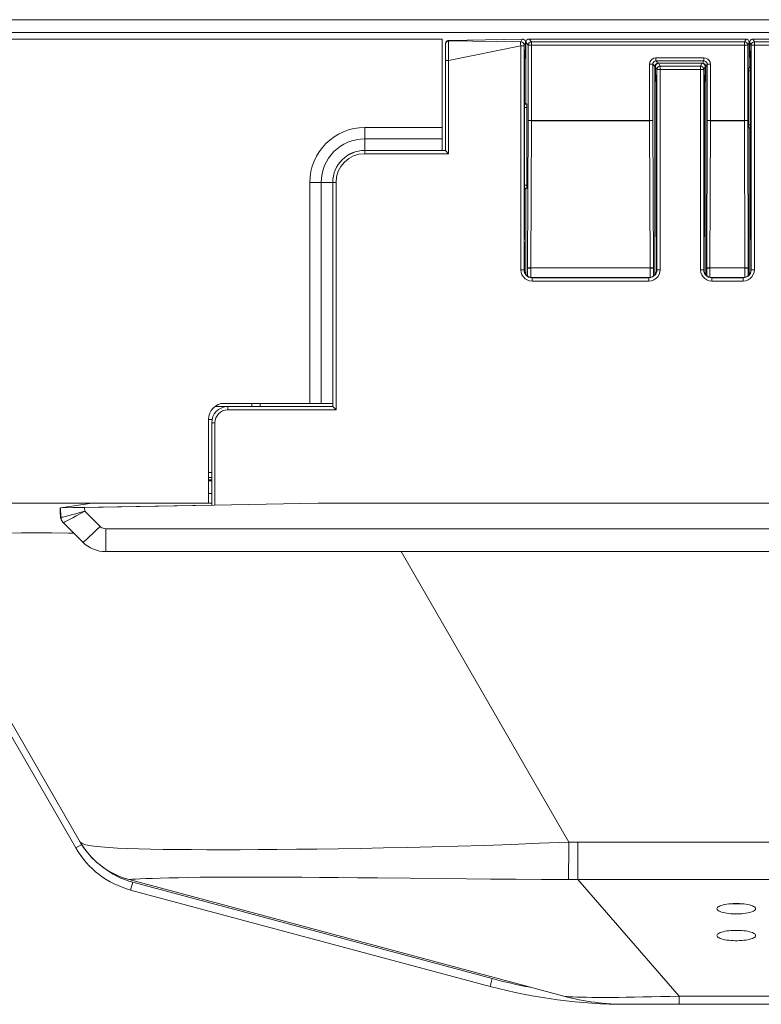
# Model space of a CAD drawing. Extents: x 3 to 145, y -18 to 89.
# Drawn here: x 21 to 23, y 10 to 12 of the extents above; entities that cross this region are included whole.
import ezdxf

# ---------------------------------------------------------------- set-up
doc = ezdxf.new("R2010")
doc.units = 0
doc.header["$MEASUREMENT"] = 0
doc.linetypes.add('DCAD_CONTINUOUS', pattern=[0])
doc.layers.get('0').update_dxf_attribs({"linetype": 'DCAD_CONTINUOUS', "lineweight": 0})
doc.layers.add('08_ALL_DRAFTS', color=7, linetype='DCAD_CONTINUOUS', lineweight=0)
doc.layers.add('09_ALL_ROUNDS', color=7, linetype='DCAD_CONTINUOUS', lineweight=0)

msp = doc.modelspace()

# ---------------------------------------------------------------- linework, layer by layer
at = {"color": 7, "linetype": 'DCAD_CONTINUOUS', "lineweight": 0, "ltscale": 0.004921}
for p, q in [((17.5198, 11.9068), (40.7835, 11.9068)), ((17.4883, 11.8753), (40.7835, 11.8753)), ((18.2717, 11.8595), (21.8446, 11.8595)), ((21.8446, 11.5875), (21.8446, 11.8595)), ((21.8578, 11.8554), (21.8608, 11.856)), ((22.0404, 11.8594), (21.8607, 11.8561)), ((21.8608, 11.856), (21.8607, 11.8561)), ((21.8607, 11.8549), (21.8608, 11.856)), ((21.8608, 11.856), (22.0402, 11.8594)), ((22.0367, 11.8524), (22.0402, 11.8594)), ((22.0402, 11.8594), (22.0404, 11.8594)), ((22.6036, 11.8595), (22.6072, 11.8523)), ((22.8611, 11.8595), (22.6036, 11.8595)), ((21.8526, 11.837), (21.8525, 11.8255)), ((21.8527, 11.8421), (21.8526, 11.837)), ((21.8527, 11.8439), (21.8527, 11.8421)), ((21.8529, 11.848), (21.853, 11.8491)), ((22.0366, 11.8429), (21.8604, 11.8075)), ((22.0367, 11.8524), (21.8607, 11.8549)), ((22.0366, 11.296), (22.0366, 11.8429)), ((22.0366, 11.8429), (22.0445, 11.8429)), ((22.0446, 11.8446), (22.0481, 11.8516)), ((22.0481, 11.8398), (22.046, 11.8057)), ((22.0481, 11.8516), (22.0481, 11.8398)), ((22.5957, 11.8516), (22.5961, 11.8541)), ((22.5957, 11.8516), (22.5957, 11.8398)), ((22.5957, 11.8516), (22.5993, 11.8445)), ((22.5957, 11.8398), (22.5978, 11.8057)), ((22.5993, 11.8445), (22.5993, 11.296)), ((22.5993, 11.8445), (22.8654, 11.8445)), ((22.6072, 11.8523), (22.6072, 11.296)), ((22.8575, 11.8523), (22.6072, 11.8523)), ((21.8525, 11.8255), (21.8525, 11.5873)), ((21.8525, 11.8075), (21.8604, 11.8075)), ((21.8604, 11.5794), (21.8604, 11.8075)), ((22.046, 11.8057), (22.046, 11.3831)), ((22.3654, 11.7926), (22.3658, 11.795)), ((22.3654, 11.7926), (22.3654, 11.7808)), ((22.3654, 11.7926), (22.369, 11.7854)), ((22.3687, 11.799), (22.3709, 11.8001)), ((22.369, 11.7854), (22.369, 11.296)), ((22.369, 11.7854), (22.4835, 11.7854)), ((22.3709, 11.8001), (22.3733, 11.8005)), ((22.3733, 11.8005), (22.3769, 11.7933)), ((22.4792, 11.8005), (22.3733, 11.8005)), ((22.3769, 11.7933), (22.3769, 11.296)), ((22.4756, 11.7933), (22.3769, 11.7933)), ((22.4756, 11.7933), (22.4792, 11.8005)), ((22.4756, 11.296), (22.4756, 11.7933)), ((22.4792, 11.8005), (22.4816, 11.8001)), ((22.4816, 11.8001), (22.4838, 11.799)), ((22.4835, 11.7854), (22.4871, 11.7926)), ((22.4835, 11.296), (22.4835, 11.7854)), ((22.4867, 11.795), (22.4871, 11.7926)), ((22.4871, 11.7926), (22.4871, 11.7808)), ((22.5937, 11.7894), (22.5946, 11.7906)), ((22.5978, 11.7894), (22.5937, 11.7894)), ((22.5978, 11.8057), (22.5978, 11.3831)), ((22.3675, 11.7467), (22.3654, 11.7808)), ((22.485, 11.7467), (22.4871, 11.7808)), ((22.5935, 11.7815), (22.5935, 11.6501)), ((22.5978, 11.7815), (22.5935, 11.7815)), ((22.3675, 11.3831), (22.3675, 11.7467)), ((22.485, 11.3831), (22.485, 11.7467)), ((22.0493, 11.702), (22.046, 11.702)), ((22.051, 11.7004), (22.046, 11.7004)), ((22.0513, 11.6925), (22.046, 11.6925)), ((22.051, 11.7004), (22.0493, 11.702)), ((22.0513, 11.6925), (22.0513, 11.5029)), ((21.6556, 11.5875), (21.6556, 11.6435)), ((21.6556, 11.6435), (21.8446, 11.6435)), ((22.5935, 11.6501), (22.5978, 11.6501)), ((22.5937, 11.6423), (22.5946, 11.641)), ((22.5937, 11.6423), (22.5978, 11.6423)), ((21.6556, 11.6157), (21.8446, 11.6157)), ((21.8525, 11.5875), (21.6556, 11.5875)), ((21.6556, 11.5794), (21.6556, 11.5873)), ((21.8525, 11.5873), (21.6556, 11.5873)), ((21.8604, 11.5794), (21.6556, 11.5794)), ((21.8604, 11.5794), (21.8525, 11.5873)), ((21.5212, 10.9698), (21.5212, 11.5091)), ((21.5772, 11.5091), (21.5212, 11.5091)), ((21.549, 10.9698), (21.549, 11.5091)), ((21.5772, 11.5091), (21.5772, 10.9618)), ((21.5774, 11.5091), (21.5774, 10.9618)), ((21.5853, 11.5091), (21.5774, 11.5091)), ((21.5853, 11.5091), (21.5853, 10.9539)), ((22.046, 11.5029), (22.0513, 11.5029)), ((22.046, 11.4951), (22.051, 11.4951)), ((22.051, 11.4951), (22.0493, 11.4934)), ((22.046, 11.4934), (22.0493, 11.4934)), ((22.046, 11.3831), (22.0451, 11.3556)), ((22.3685, 11.3556), (22.3675, 11.3831)), ((22.484, 11.3556), (22.485, 11.3831)), ((22.5978, 11.3831), (22.5988, 11.3556)), ((22.0451, 11.3556), (22.0451, 11.2965)), ((22.0454, 11.3556), (22.0451, 11.3556)), ((22.0453, 11.3635), (22.0454, 11.3556)), ((22.0454, 11.3556), (22.0454, 11.2929)), ((22.3681, 11.3556), (22.3682, 11.3635)), ((22.3681, 11.2929), (22.3681, 11.3556)), ((22.3685, 11.3556), (22.3681, 11.3556)), ((22.3685, 11.2965), (22.3685, 11.3556)), ((22.484, 11.2965), (22.484, 11.3556)), ((22.484, 11.3556), (22.4844, 11.3556)), ((22.4844, 11.3556), (22.4843, 11.3635)), ((22.4844, 11.2929), (22.4844, 11.3556)), ((22.5985, 11.3635), (22.5984, 11.3556)), ((22.5984, 11.3556), (22.5984, 11.2929)), ((22.5984, 11.3556), (22.5988, 11.3556)), ((22.5988, 11.3556), (22.5988, 11.2965)), ((22.0366, 11.296), (22.0445, 11.296)), ((22.0451, 11.2965), (22.0445, 11.296)), ((22.053, 11.3001), (22.0609, 11.3001)), ((22.0609, 11.3001), (22.0605, 11.3005)), ((22.0605, 11.3005), (22.353, 11.3005)), ((22.0609, 11.3005), (22.0609, 11.3008)), ((22.0609, 11.2773), (22.0609, 11.3001)), ((22.3526, 11.3008), (22.3526, 11.3005)), ((22.353, 11.3005), (22.3526, 11.3001)), ((22.3526, 11.3001), (22.3526, 11.2773)), ((22.3605, 11.3001), (22.3526, 11.3001)), ((22.3685, 11.2965), (22.369, 11.296)), ((22.3769, 11.296), (22.369, 11.296)), ((22.4756, 11.296), (22.4835, 11.296)), ((22.4835, 11.296), (22.484, 11.2965)), ((22.4907, 11.3001), (22.4986, 11.3001)), ((22.4986, 11.3001), (22.4983, 11.3005)), ((22.4983, 11.3005), (22.5845, 11.3005)), ((22.4986, 11.3005), (22.4986, 11.3008)), ((22.4986, 11.2776), (22.4986, 11.3001)), ((22.5842, 11.3008), (22.5842, 11.3005)), ((22.5845, 11.3005), (22.5842, 11.3001)), ((22.5842, 11.3001), (22.5842, 11.2776)), ((22.5921, 11.3001), (22.5842, 11.3001)), ((22.5993, 11.296), (22.5988, 11.2965)), ((22.6072, 11.296), (22.5993, 11.296)), ((22.0647, 11.2768), (22.0642, 11.2763)), ((22.0642, 11.2684), (22.0642, 11.2763)), ((22.3493, 11.2763), (22.0642, 11.2763)), ((22.3493, 11.2684), (22.0642, 11.2684)), ((22.0647, 11.2768), (22.3488, 11.2768)), ((22.3488, 11.2768), (22.3493, 11.2763)), ((22.3493, 11.2684), (22.3493, 11.2763)), ((22.5032, 11.2763), (22.5037, 11.2768)), ((22.5032, 11.2684), (22.5032, 11.2763)), ((22.5797, 11.2763), (22.5032, 11.2763)), ((22.5797, 11.2684), (22.5032, 11.2684)), ((22.5037, 11.2768), (22.5791, 11.2768)), ((22.5797, 11.2763), (22.5791, 11.2768)), ((22.5797, 11.2684), (22.5797, 11.2763)), ((21.3131, 10.9698), (21.5772, 10.9698)), ((21.38, 10.9619), (21.38, 10.9698)), ((21.3997, 10.9698), (21.3997, 10.9619)), ((21.321, 10.9619), (21.2897, 10.9619)), ((21.321, 10.9618), (21.321, 10.9539)), ((21.321, 10.9618), (21.5774, 10.9618)), ((21.321, 10.9539), (21.5853, 10.9539)), ((21.5853, 10.9539), (21.5774, 10.9618)), ((21.2737, 10.7257), (21.2737, 10.9304)), ((21.2737, 10.9304), (21.2825, 10.9304)), ((21.2816, 10.7211), (21.2816, 10.9224)), ((21.2816, 10.9224), (21.2895, 10.9224)), ((21.2895, 10.7213), (21.2895, 10.9224)), ((21.2737, 10.8005), (21.2816, 10.8005)), ((21.2737, 10.7889), (21.2816, 10.7889)), ((21.2737, 10.7831), (21.2816, 10.7831)), ((21.2816, 10.7808), (21.2737, 10.7808)), ((21.2816, 10.7493), (21.2737, 10.7493)), ((17.3898, 10.7257), (21.2816, 10.7257)), ((20.99, 10.7257), (20.912, 10.7147)), ((21.2876, 10.7212), (21.5414, 10.7257)), ((21.5414, 10.7257), (23.7776, 10.7257)), ((20.9115, 10.7147), (20.9115, 10.7142)), ((20.9115, 10.7142), (20.9115, 10.7044)), ((20.9121, 10.6928), (20.9115, 10.7044)), ((20.912, 10.7147), (21.2816, 10.7211)), ((20.912, 10.7147), (20.9132, 10.6917)), ((21.2875, 10.7208), (20.9709, 10.7153)), ((20.9709, 10.7153), (20.9714, 10.7068)), ((20.9714, 10.7068), (21.0089, 10.6693)), ((21.2875, 10.7208), (21.2876, 10.7212)), ((20.9121, 10.6928), (20.9132, 10.6917)), ((20.9132, 10.6917), (20.9132, 10.6917)), ((20.9147, 10.6915), (20.9132, 10.6917)), ((20.916, 10.6826), (20.919, 10.6788)), ((20.9178, 10.68), (20.9189, 10.6788)), ((20.919, 10.6788), (20.9203, 10.679)), ((20.919, 10.6788), (20.9672, 10.6306)), ((21.0228, 10.6635), (21.0228, 10.6076)), ((21.0228, 10.6635), (24.2962, 10.6635)), ((20.5059, 10.6528), (20.9499, 9.8838)), ((20.5397, 10.6272), (20.9605, 9.8984)), ((21.0228, 10.6076), (24.2962, 10.6076)), ((21.7444, 10.6076), (22.1539, 9.8983)), ((20.9645, 9.8923), (20.9499, 9.8838)), ((20.9606, 9.8983), (20.9668, 9.8881)), ((22.1536, 9.8612), (22.1539, 9.8983)), ((22.1758, 9.8065), (22.1758, 9.8982)), ((22.1533, 9.8315), (22.1536, 9.8612)), ((22.1529, 9.8065), (22.1531, 9.8168)), ((22.1531, 9.8168), (22.1533, 9.8315)), ((22.1415, 9.5222), (21.0801, 9.8066)), ((21.0888, 9.8001), (21.0837, 9.7811)), ((21.0888, 9.8001), (21.9666, 9.5649)), ((21.8464, 9.809), (21.6868, 9.8107)), ((26.7432, 9.8065), (22.1681, 9.8065)), ((22.4238, 9.5222), (22.1758, 9.8065)), ((21.0837, 9.7811), (21.9615, 9.5459)), ((21.9666, 9.5649), (21.9615, 9.5459)), ((22.2944, 9.502), (61.2412, 9.502)), ((22.4238, 9.5222), (22.4238, 9.502)), ((22.4238, 9.5222), (26.7432, 9.5222))]:
    msp.add_line(p, q, dxfattribs=at)
at = {"color": 7, "linetype": 'DCAD_CONTINUOUS', "lineweight": 0, "ltscale": 0.004921, "flags": 128}
for points in [[(21.8607, 11.8561), (21.8599, 11.8561), (21.8581, 11.8556), (21.8565, 11.8548), (21.8552, 11.8537), (21.8542, 11.8525), (21.8535, 11.8512), (21.8532, 11.85), (21.853, 11.8492), (21.853, 11.8491)], [(21.853, 11.8491), (21.8536, 11.8512), (21.8553, 11.8537), (21.8578, 11.8554)], [(22.0404, 11.8594), (22.0409, 11.8594), (22.0417, 11.8593), (22.0424, 11.8592), (22.043, 11.859), (22.0436, 11.8587), (22.0442, 11.8585)], [(22.0442, 11.8585), (22.0458, 11.8572), (22.047, 11.8556), (22.0478, 11.8537), (22.0481, 11.8516)], [(22.5961, 11.8541), (22.5972, 11.8563), (22.599, 11.858), (22.6012, 11.8591), (22.6036, 11.8595)], [(21.8528, 11.8464), (21.8528, 11.8459), (21.8527, 11.8454), (21.8527, 11.8439)], [(21.8529, 11.848), (21.8528, 11.8476), (21.8528, 11.8472), (21.8528, 11.8468), (21.8528, 11.8464)], [(21.8529, 11.848), (21.8534, 11.8501), (21.8551, 11.8526), (21.8577, 11.8543), (21.8607, 11.8549)], [(21.8604, 11.8075), (21.8601, 11.8159), (21.86, 11.8243), (21.8599, 11.8322), (21.8598, 11.8392), (21.8599, 11.8452), (21.8601, 11.8499), (21.8603, 11.8532), (21.8607, 11.8549)], [(22.0366, 11.8429), (22.0364, 11.8447), (22.0362, 11.8462), (22.0361, 11.8475), (22.0361, 11.8485), (22.036, 11.8494), (22.0361, 11.8501), (22.0361, 11.8507), (22.0362, 11.8512), (22.0362, 11.8516), (22.0364, 11.852), (22.0365, 11.8523), (22.0367, 11.8524)], [(22.0367, 11.8524), (22.0397, 11.8518), (22.0423, 11.8501), (22.044, 11.8476), (22.0446, 11.8446)], [(22.0445, 11.296), (22.0445, 11.8432), (22.0445, 11.8435), (22.0445, 11.8437), (22.0445, 11.8439), (22.0445, 11.8441), (22.0445, 11.8442), (22.0445, 11.8443), (22.0445, 11.8444), (22.0445, 11.8444), (22.0445, 11.8445), (22.0446, 11.8445), (22.0446, 11.8446)], [(22.6072, 11.8523), (22.6048, 11.8519), (22.6026, 11.8508), (22.6009, 11.8491), (22.5997, 11.8469), (22.5993, 11.8445)], [(22.3658, 11.795), (22.3669, 11.7972), (22.3687, 11.799)], [(22.3769, 11.7933), (22.3745, 11.7929), (22.3723, 11.7918), (22.3705, 11.79), (22.3694, 11.7879), (22.369, 11.7854)], [(22.4756, 11.7933), (22.478, 11.7929), (22.4802, 11.7918), (22.482, 11.79), (22.4831, 11.7878), (22.4835, 11.7854)], [(22.4838, 11.799), (22.4856, 11.7972), (22.4867, 11.795)], [(22.5935, 11.7815), (22.5935, 11.7844), (22.5935, 11.7869), (22.5936, 11.7887), (22.5937, 11.7894)], [(22.051, 11.7004), (22.0511, 11.6997), (22.0512, 11.6979), (22.0513, 11.6954), (22.0513, 11.6925)], [(22.5937, 11.6423), (22.5936, 11.643), (22.5935, 11.6447), (22.5935, 11.6472), (22.5935, 11.6501)], [(22.0513, 11.5029), (22.0513, 11.5), (22.0512, 11.4975), (22.0511, 11.4958), (22.051, 11.4951)], [(22.0642, 11.2684), (22.0581, 11.2691), (22.0524, 11.2711), (22.0472, 11.2742), (22.0429, 11.2785), (22.0395, 11.2836), (22.0374, 11.2896), (22.0366, 11.296)], [(22.0642, 11.2763), (22.0599, 11.2768), (22.0558, 11.2782), (22.0521, 11.2804), (22.049, 11.2835), (22.0466, 11.2872), (22.045, 11.2914), (22.0445, 11.296)], [(22.0451, 11.2965), (22.0452, 11.2947), (22.0454, 11.2929)], [(22.0454, 11.2929), (22.0468, 11.2885), (22.0491, 11.2846), (22.0522, 11.2814), (22.056, 11.2789), (22.0602, 11.2774), (22.0647, 11.2768)], [(22.3488, 11.2768), (22.3533, 11.2774), (22.3575, 11.2789), (22.3613, 11.2814), (22.3645, 11.2846), (22.3668, 11.2885), (22.3681, 11.2929)], [(22.369, 11.296), (22.3685, 11.2916), (22.3671, 11.2875), (22.3649, 11.2838), (22.3618, 11.2808), (22.3581, 11.2784), (22.3539, 11.2768), (22.3493, 11.2763)], [(22.3769, 11.296), (22.3762, 11.2899), (22.3742, 11.2842), (22.3711, 11.279), (22.3668, 11.2747), (22.3617, 11.2713), (22.3557, 11.2692), (22.3493, 11.2684)], [(22.3681, 11.2929), (22.3684, 11.2947), (22.3685, 11.2965)], [(22.5032, 11.2684), (22.497, 11.2691), (22.4913, 11.2711), (22.4862, 11.2743), (22.4818, 11.2785), (22.4785, 11.2837), (22.4764, 11.2896), (22.4756, 11.296)], [(22.5032, 11.2763), (22.4988, 11.2768), (22.4947, 11.2782), (22.491, 11.2805), (22.4879, 11.2835), (22.4856, 11.2872), (22.484, 11.2914), (22.4835, 11.296)], [(22.484, 11.2965), (22.4841, 11.2947), (22.4844, 11.2929)], [(22.4844, 11.2929), (22.4857, 11.2885), (22.488, 11.2846), (22.4912, 11.2814), (22.495, 11.2789), (22.4992, 11.2774), (22.5037, 11.2768)], [(22.5791, 11.2768), (22.5836, 11.2774), (22.5879, 11.2789), (22.5917, 11.2814), (22.5948, 11.2846), (22.5971, 11.2885), (22.5984, 11.2929)], [(22.5993, 11.296), (22.5988, 11.2916), (22.5974, 11.2875), (22.5951, 11.2838), (22.5921, 11.2807), (22.5884, 11.2784), (22.5842, 11.2768), (22.5797, 11.2763)], [(22.6072, 11.296), (22.6065, 11.2898), (22.6045, 11.2841), (22.6013, 11.279), (22.5971, 11.2746), (22.592, 11.2713), (22.586, 11.2692), (22.5797, 11.2684)], [(22.5984, 11.2929), (22.5987, 11.2947), (22.5988, 11.2965)], [(21.2816, 10.9224), (21.2824, 10.9302), (21.2845, 10.9373), (21.288, 10.9439), (21.2927, 10.9498), (21.2983, 10.9546), (21.3051, 10.9584), (21.3127, 10.9609), (21.321, 10.9618)], [(21.2895, 10.9224), (21.2901, 10.9286), (21.2918, 10.9343), (21.2946, 10.9396), (21.2983, 10.9443), (21.3029, 10.9482), (21.3083, 10.9512), (21.3144, 10.9532), (21.321, 10.9539)], [(20.9714, 10.7068), (20.9596, 10.7032), (20.9487, 10.7), (20.9389, 10.6972), (20.9304, 10.6949), (20.9234, 10.6932), (20.9181, 10.692), (20.9147, 10.6915)], [(20.9203, 10.679), (20.9233, 10.6803), (20.9281, 10.6826), (20.9344, 10.6859), (20.9421, 10.69), (20.9509, 10.695), (20.9608, 10.7006), (20.9714, 10.7068)], [(20.9425, 10.7152), (20.9515, 10.7152), (20.9611, 10.7152), (20.9709, 10.7153)], [(20.9132, 10.6917), (20.9141, 10.687), (20.916, 10.6826)], [(20.5569, 10.6389), (20.5685, 10.6413), (20.5827, 10.6434), (20.5995, 10.6453), (20.6188, 10.647), (20.6404, 10.6485), (20.6644, 10.6497), (20.6905, 10.6508), (20.7188, 10.6517), (20.7492, 10.6524), (20.7817, 10.6529), (20.8162, 10.6532), (20.8528, 10.6533), (20.8915, 10.6532), (20.9322, 10.653), (20.9449, 10.6529)], [(21.0089, 10.6693), (20.9998, 10.6603), (20.9912, 10.6519), (20.9834, 10.6445), (20.9768, 10.6384), (20.9718, 10.6339), (20.9685, 10.6313), (20.9672, 10.6306)], [(21.0089, 10.6693), (21.0112, 10.6673), (21.0136, 10.6658), (21.0164, 10.6646), (21.0195, 10.6638), (21.0228, 10.6635)], [(21.0803, 9.8066), (21.0655, 9.8112), (21.0511, 9.8169), (21.0372, 9.8237), (21.0239, 9.8316), (21.0113, 9.8405), (20.9994, 9.8504), (20.9883, 9.8612), (20.978, 9.8729), (20.9688, 9.8853), (20.9605, 9.8984)], [(22.1539, 9.8983), (22.0826, 9.8952), (22.0141, 9.8926), (21.9475, 9.8903), (21.8829, 9.8883), (21.8203, 9.8866), (21.7598, 9.8851), (21.7014, 9.8838), (21.645, 9.8828), (21.5908, 9.8819), (21.5387, 9.8812), (21.4887, 9.8806), (21.4408, 9.8801), (21.395, 9.8798), (21.3513, 9.8796), (21.3096, 9.8796), (21.2699, 9.8796), (21.2323, 9.8798), (21.1967, 9.8801), (21.1633, 9.8805), (21.132, 9.8811), (21.1029, 9.8818), (21.0762, 9.8826), (21.0519, 9.8837), (21.0302, 9.885), (21.0111, 9.8864), (20.9948, 9.8882), (20.9815, 9.8902), (20.9712, 9.8925), (20.9642, 9.8953), (20.9605, 9.8984)], [(26.7432, 9.8982), (22.1685, 9.8982), (22.1612, 9.8982), (22.1539, 9.8983)], [(21.6868, 9.8107), (21.6375, 9.8112), (21.5903, 9.8117), (21.5451, 9.8121), (21.5019, 9.8124), (21.4607, 9.8126), (21.4213, 9.8127), (21.384, 9.8128), (21.3485, 9.8128), (21.3149, 9.8126), (21.2832, 9.8124), (21.2535, 9.8122), (21.2258, 9.8118), (21.2002, 9.8113), (21.1768, 9.8108), (21.1556, 9.8103), (21.1369, 9.8097), (21.1205, 9.8091), (21.1068, 9.8085), (21.0957, 9.8079), (21.0876, 9.8073), (21.0824, 9.8069), (21.0803, 9.8066)], [(21.0803, 9.8066), (21.0802, 9.8066), (21.0802, 9.8066), (21.0801, 9.8066)], [(22.1529, 9.8065), (22.0871, 9.8068), (22.0241, 9.8073), (21.9629, 9.8078), (21.9037, 9.8083), (21.8464, 9.809)], [(22.1681, 9.8065), (22.1605, 9.8065), (22.1529, 9.8065)], [(22.6103, 9.7354), (22.61, 9.7369), (22.609, 9.7384), (22.6073, 9.7399), (22.6051, 9.7412), (22.6023, 9.7425), (22.5989, 9.7437), (22.5951, 9.7447), (22.5909, 9.7457), (22.5863, 9.7465), (22.5814, 9.7471), (22.5763, 9.7476), (22.5711, 9.7479), (22.5657, 9.7481), (22.5604, 9.7481), (22.555, 9.7479), (22.5498, 9.7476), (22.5447, 9.7471), (22.5398, 9.7465), (22.5352, 9.7457), (22.531, 9.7447), (22.5272, 9.7437), (22.5238, 9.7425), (22.521, 9.7412), (22.5188, 9.7399), (22.5171, 9.7384), (22.5162, 9.7369), (22.5158, 9.7354)], [(22.5511, 9.7477), (22.555, 9.7474), (22.5604, 9.7473), (22.5657, 9.7473), (22.5711, 9.7474), (22.5751, 9.7477)], [(22.5158, 9.7354), (22.5162, 9.7339), (22.5171, 9.7325), (22.5188, 9.731), (22.521, 9.7297), (22.5238, 9.7284), (22.5272, 9.7272), (22.531, 9.7261), (22.5352, 9.7252), (22.5398, 9.7244), (22.5447, 9.7238), (22.5498, 9.7233), (22.555, 9.723), (22.5604, 9.7228), (22.5657, 9.7228), (22.5711, 9.723), (22.5763, 9.7233), (22.5814, 9.7238), (22.5863, 9.7244), (22.5909, 9.7252), (22.5951, 9.7261), (22.5989, 9.7272), (22.6023, 9.7284), (22.6051, 9.7297), (22.6073, 9.731), (22.609, 9.7325), (22.61, 9.7339), (22.6103, 9.7354)], [(22.6103, 9.67), (22.61, 9.6715), (22.609, 9.673), (22.6073, 9.6745), (22.6051, 9.6758), (22.6023, 9.6771), (22.5989, 9.6783), (22.5951, 9.6793), (22.5909, 9.6803), (22.5863, 9.6811), (22.5814, 9.6817), (22.5763, 9.6822), (22.5711, 9.6825), (22.5657, 9.6827), (22.5604, 9.6827), (22.555, 9.6825), (22.5498, 9.6822), (22.5447, 9.6817), (22.5398, 9.6811), (22.5352, 9.6803), (22.531, 9.6793), (22.5272, 9.6783), (22.5238, 9.6771), (22.521, 9.6758), (22.5188, 9.6745), (22.5171, 9.673), (22.5162, 9.6715), (22.5158, 9.67)], [(22.5158, 9.67), (22.5162, 9.6685), (22.5171, 9.6671), (22.5188, 9.6656), (22.521, 9.6643), (22.5238, 9.663), (22.5272, 9.6618), (22.531, 9.6607), (22.5352, 9.6598), (22.5398, 9.659), (22.5447, 9.6584), (22.5498, 9.6579), (22.555, 9.6576), (22.5604, 9.6574), (22.5657, 9.6574), (22.5711, 9.6576), (22.5763, 9.6579), (22.5814, 9.6584), (22.5863, 9.659), (22.5909, 9.6598), (22.5951, 9.6607), (22.5989, 9.6618), (22.6023, 9.663), (22.6051, 9.6643), (22.6073, 9.6656), (22.609, 9.6671), (22.61, 9.6685), (22.6103, 9.67)], [(22.5511, 9.6823), (22.555, 9.682), (22.5604, 9.6819), (22.5657, 9.6819), (22.5711, 9.682), (22.5751, 9.6823)], [(22.1415, 9.5222), (22.145, 9.5215), (22.15, 9.5209), (22.1565, 9.5204), (22.1645, 9.5199), (22.1739, 9.5196), (22.1847, 9.5193), (22.1968, 9.5191), (22.2102, 9.5189), (22.2249, 9.5188), (22.2406, 9.5188), (22.2575, 9.5189), (22.2754, 9.519), (22.2942, 9.5193), (22.314, 9.5195), (22.3345, 9.5199), (22.3558, 9.5204), (22.3778, 9.5209), (22.4005, 9.5215), (22.4238, 9.5222)]]:
    msp.add_lwpolyline(points, dxfattribs=at)
at = {"color": 7, "linetype": 'DCAD_CONTINUOUS', "lineweight": 0, "ltscale": 0.004921}
for centre, radius, start, end in [((21.6556, 11.5091), 0.1344, 90, 180), ((21.6556, 11.5091), 0.1066, 90, 180), ((21.6556, 11.5091), 0.0784, 90, 180), ((21.6556, 11.5091), 0.0782, 90, 180), ((21.6556, 11.5091), 0.0703, 90, 180), ((21.3131, 10.9304), 0.0394, 90, 180), ((20.9317, 10.6939), 0.0197, 183, 225), ((20.9329, 10.6928), 0.0197, 183, 225), ((21.0228, 10.6863), 0.0787, 225, 270), ((21.1408, 9.9941), 0.2205, 210, 255), ((21.131, 9.9967), 0.1969, 213.4718, 255), ((21.1408, 9.9941), 0.2008, 231.3403, 255), ((22.2947, 10.7894), 1.2677, 255, 259.3318), ((22.2947, 10.7894), 1.2874, 255, 270), ((22.2944, 10.0926), 0.5906, 255, 270)]:
    msp.add_arc(centre, radius, start, end, dxfattribs=at)
at = {"layer": '08_ALL_DRAFTS', "color": 7, "linetype": 'DCAD_CONTINUOUS', "lineweight": 0, "ltscale": 0.004921}
for p, q in [((22.0493, 11.702), (22.0493, 11.8517)), ((22.5946, 11.7906), (22.5946, 11.8516)), ((22.5978, 11.7906), (22.5946, 11.7906)), ((22.5946, 11.2844), (22.5946, 11.641)), ((22.5946, 11.641), (22.5978, 11.641)), ((22.0493, 11.2844), (22.0493, 11.4934))]:
    msp.add_line(p, q, dxfattribs=at)
at = {"layer": '09_ALL_ROUNDS', "color": 7, "linetype": 'DCAD_CONTINUOUS', "lineweight": 0, "ltscale": 0.004921}
for p, q in [((22.0625, 11.8523), (22.0571, 11.8595)), ((22.0571, 11.8595), (22.5867, 11.8595)), ((22.5831, 11.8523), (22.5867, 11.8595)), ((22.0493, 11.8517), (22.0499, 11.8547)), ((22.0547, 11.8445), (22.0493, 11.8517)), ((22.0547, 11.6608), (22.0547, 11.8445)), ((22.0547, 11.8445), (22.591, 11.8445)), ((22.0625, 11.6601), (22.0625, 11.8523)), ((22.0625, 11.8523), (22.5831, 11.8523)), ((22.5831, 11.8523), (22.5831, 11.6608)), ((22.591, 11.8445), (22.5946, 11.8516)), ((22.591, 11.8445), (22.591, 11.6608)), ((22.594, 11.8547), (22.5946, 11.8516)), ((22.3667, 11.8059), (22.3667, 11.8137)), ((22.484, 11.8137), (22.3667, 11.8137)), ((22.484, 11.8059), (22.484, 11.8137)), ((22.351, 11.798), (22.351, 11.6601)), ((22.3589, 11.798), (22.351, 11.798)), ((22.3589, 11.798), (22.3589, 11.6608)), ((22.3642, 11.7926), (22.3589, 11.798)), ((22.3648, 11.7956), (22.3642, 11.7926)), ((22.3642, 11.2844), (22.3642, 11.7926)), ((22.3721, 11.8005), (22.3667, 11.8059)), ((22.484, 11.8059), (22.3667, 11.8059)), ((22.3721, 11.8005), (22.4804, 11.8005)), ((22.4804, 11.8005), (22.484, 11.8059)), ((22.4883, 11.7926), (22.4877, 11.7956)), ((22.4883, 11.7926), (22.4918, 11.798)), ((22.4883, 11.2844), (22.4883, 11.7926)), ((22.4918, 11.6608), (22.4918, 11.798)), ((22.4918, 11.798), (22.4997, 11.798)), ((22.4997, 11.6601), (22.4997, 11.798)), ((22.053, 11.3015), (22.0547, 11.6608)), ((22.0547, 11.6608), (22.3589, 11.6608)), ((22.0609, 11.3008), (22.0625, 11.6601)), ((22.0625, 11.6601), (22.351, 11.6601)), ((22.351, 11.6601), (22.3526, 11.3008)), ((22.3589, 11.6608), (22.3605, 11.3001)), ((22.4907, 11.3015), (22.4918, 11.6608)), ((22.4918, 11.6608), (22.591, 11.6608)), ((22.4986, 11.3008), (22.4997, 11.6601)), ((22.4997, 11.6601), (22.5831, 11.6601)), ((22.5831, 11.6608), (22.5842, 11.3008)), ((22.591, 11.6608), (22.5921, 11.3001)), ((22.053, 11.2808), (22.053, 11.3015)), ((22.0609, 11.3008), (22.3526, 11.3008)), ((22.3605, 11.3001), (22.3605, 11.2808)), ((22.4907, 11.2818), (22.4907, 11.3015)), ((22.4986, 11.3008), (22.5842, 11.3008)), ((22.5921, 11.3001), (22.5921, 11.2818))]:
    msp.add_line(p, q, dxfattribs=at)
at = {"layer": '09_ALL_ROUNDS', "color": 7, "linetype": 'DCAD_CONTINUOUS', "lineweight": 0, "ltscale": 0.004921, "flags": 128}
for points in [[(22.0499, 11.8547), (22.0516, 11.8572), (22.0541, 11.8589), (22.0571, 11.8595)], [(22.5867, 11.8595), (22.5897, 11.8589), (22.5923, 11.8572), (22.594, 11.8547)], [(22.0547, 11.8445), (22.0553, 11.8475), (22.057, 11.85), (22.0595, 11.8517), (22.0625, 11.8523)], [(22.5831, 11.8523), (22.5861, 11.8517), (22.5887, 11.85), (22.5904, 11.8475), (22.591, 11.8445)], [(22.3667, 11.8137), (22.3619, 11.8129), (22.3575, 11.8107), (22.354, 11.8072), (22.3518, 11.8029), (22.351, 11.798)], [(22.4997, 11.798), (22.4989, 11.8028), (22.4967, 11.8072), (22.4932, 11.8107), (22.4889, 11.8129), (22.484, 11.8137)], [(22.3667, 11.8059), (22.3643, 11.8055), (22.3621, 11.8044), (22.3604, 11.8026), (22.3592, 11.8004), (22.3589, 11.798)], [(22.3721, 11.8005), (22.3691, 11.7999), (22.3665, 11.7982), (22.3648, 11.7956)], [(22.4877, 11.7956), (22.486, 11.7982), (22.4834, 11.7999), (22.4804, 11.8005)], [(22.4918, 11.798), (22.4915, 11.8004), (22.4903, 11.8026), (22.4886, 11.8044), (22.4864, 11.8055), (22.484, 11.8059)], [(22.0547, 11.6608), (22.0554, 11.6606), (22.0571, 11.6603), (22.0596, 11.6602), (22.0625, 11.6601)], [(22.3589, 11.6608), (22.3581, 11.6606), (22.3564, 11.6603), (22.3539, 11.6602), (22.351, 11.6601)], [(22.4918, 11.6608), (22.4925, 11.6606), (22.4942, 11.6603), (22.4968, 11.6602), (22.4997, 11.6601)], [(22.591, 11.6608), (22.5903, 11.6606), (22.5886, 11.6603), (22.5861, 11.6602), (22.5831, 11.6601)], [(22.053, 11.3015), (22.0537, 11.3012), (22.0555, 11.301), (22.058, 11.3009), (22.0609, 11.3008)], [(22.3605, 11.3015), (22.3598, 11.3012), (22.3581, 11.301), (22.3556, 11.3009), (22.3526, 11.3008)], [(22.4907, 11.3015), (22.4914, 11.3012), (22.4931, 11.301), (22.4957, 11.3009), (22.4986, 11.3008)], [(22.5921, 11.3015), (22.5914, 11.3012), (22.5897, 11.301), (22.5872, 11.3009), (22.5842, 11.3008)]]:
    msp.add_lwpolyline(points, dxfattribs=at)

doc.saveas('drawing.dxf')
